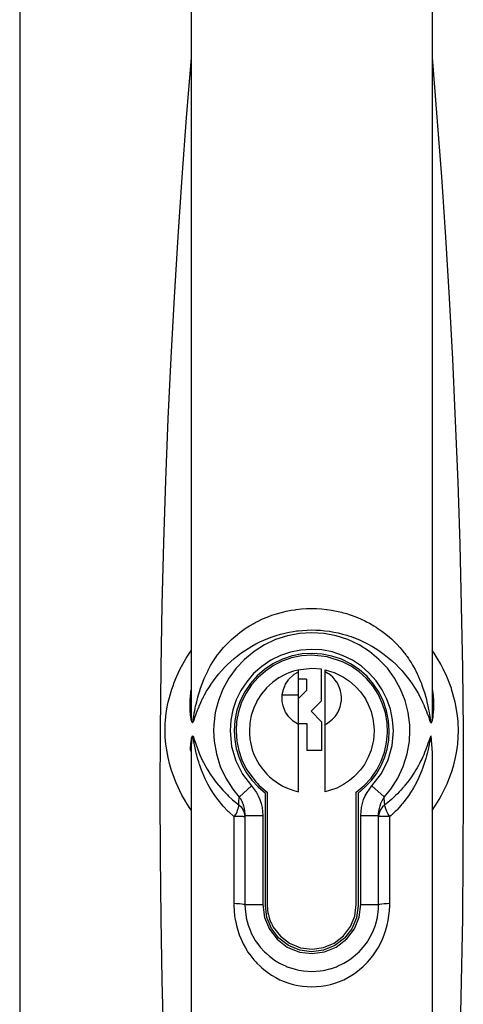
# Model space of a CAD drawing. Extents: x 719 to 1139, y 146 to 443.
# Drawn here: x 719 to 769, y 233 to 343 of the extents above; entities that cross this region are included whole.
import ezdxf

# ---------------------------------------------------------------- set-up
doc = ezdxf.new("R2010")
doc.units = 0
doc.header["$MEASUREMENT"] = 0

msp = doc.modelspace()

# ---------------------------------------------------------------- linework, layer by layer
for p, q in [((718.845, 442.643), (718.845, 145.643)), ((750.115, 267.359), (748.299, 267.359)), ((751.064, 264.197), (751.064, 261.148)), ((752.715, 261.148), (751.064, 261.148)), ((744.11, 253.855), (746.119, 253.856)), ((760.371, 253.744), (759.109, 253.744))]:
    msp.add_line(p, q)
for points in [[(738.11, 264.519), (738.11, 352.242)], [(765.111, 352.243), (765.111, 264.528)], [(735.011, 228.387), (734.836, 235.341), (734.711, 242.317), (734.636, 249.314), (734.61, 256.332), (734.635, 263.372), (734.712, 270.438), (734.839, 277.496), (735.016, 284.506), (735.242, 291.465), (735.515, 298.373), (735.834, 305.231), (736.199, 312.04), (736.609, 318.799), (737.062, 325.509), (737.558, 332.169), (738.11, 338.954), (738.11, 338.954)], [(765.11, 338.955), (765.11, 338.955), (765.657, 332.239), (766.156, 325.553), (766.613, 318.773), (767.028, 311.93), (767.395, 305.063), (767.714, 298.175), (767.986, 291.264), (768.209, 284.332), (768.384, 277.377), (768.509, 270.401), (768.585, 263.404), (768.61, 256.377), (768.61, 256.377), (768.509, 242.281), (768.381, 235.222), (768.204, 228.212)], [(738.233, 264.424), (738.26, 264.449), (738.287, 264.548), (738.312, 264.672), (738.336, 264.808), (738.361, 264.95), (738.362, 264.976), (738.384, 265.101), (738.412, 265.24), (738.435, 265.397), (738.479, 265.6), (738.504, 265.728), (738.515, 265.79), (738.54, 265.923), (738.58, 266.116), (738.583, 266.128), (738.631, 266.348), (738.699, 266.626), (738.825, 267.141), (738.9, 267.411), (738.972, 267.644), (738.999, 267.727), (739.13, 268.146), (739.31, 268.634), (739.5, 269.124), (739.552, 269.253), (739.708, 269.604), (739.754, 269.701), (739.937, 270.075), (739.99, 270.177), (740.185, 270.537), (740.266, 270.679), (740.453, 270.992), (740.589, 271.208), (740.741, 271.438), (740.971, 271.767), (741.05, 271.875), (741.296, 272.194), (741.377, 272.299), (741.424, 272.356), (741.722, 272.707), (741.959, 272.969), (742.084, 273.101), (742.463, 273.479), (742.593, 273.602), (742.859, 273.842), (743.273, 274.19), (743.352, 274.254), (743.703, 274.522), (744.141, 274.831), (744.151, 274.837), (744.259, 274.909), (744.616, 275.136), (745.097, 275.416), (745.224, 275.485), (745.341, 275.549), (745.591, 275.677), (746.095, 275.917), (746.609, 276.135), (747.131, 276.331), (747.662, 276.506), (748.067, 276.622), (748.203, 276.658), (748.753, 276.788), (749.313, 276.896), (749.732, 276.961), (749.877, 276.98), (750.444, 277.041), (751.012, 277.078), (751.524, 277.091), (751.579, 277.092), (752.145, 277.081), (752.71, 277.047), (753.275, 276.989), (753.333, 276.982), (753.839, 276.907), (754.399, 276.802), (754.953, 276.674), (755.013, 276.658), (755.498, 276.523), (756.034, 276.35), (756.559, 276.156), (757.073, 275.94), (757.578, 275.703), (757.757, 275.612), (758.073, 275.444), (758.555, 275.166), (758.849, 274.983), (759.023, 274.868), (759.475, 274.553), (759.767, 274.333), (759.91, 274.22), (760.327, 273.872), (760.541, 273.681), (760.727, 273.509), (761.11, 273.129), (761.194, 273.04), (761.475, 272.733), (761.742, 272.422), (761.823, 272.323), (762.152, 271.9), (762.201, 271.834), (762.304, 271.69), (762.462, 271.465), (762.5, 271.409), (762.589, 271.274), (762.751, 271.019), (762.919, 270.741), (763.02, 270.565), (763.2, 270.235), (763.269, 270.102), (763.441, 269.756), (763.498, 269.629), (763.638, 269.305), (763.709, 269.146), (763.822, 268.882), (763.904, 268.658), (763.964, 268.491), (764.081, 268.159), (764.243, 267.656), (764.389, 267.148), (764.464, 266.875), (764.522, 266.64), (764.527, 266.618), (764.636, 266.124), (764.71, 265.771), (764.713, 265.758), (764.741, 265.612), (764.747, 265.578), (764.777, 265.417), (764.893, 264.758), (764.919, 264.63), (764.933, 264.56), (764.947, 264.493), (764.963, 264.45), (764.971, 264.436), (764.993, 264.425)], [(738.225, 264.272), (738.275, 264.301), (738.322, 264.386), (738.366, 264.492), (738.409, 264.602), (738.452, 264.717), (738.457, 264.744), (738.493, 264.848), (738.642, 265.272), (738.804, 265.698), (738.855, 265.825), (738.96, 266.082), (738.979, 266.127), (739.167, 266.554), (739.369, 266.976), (739.413, 267.063), (739.463, 267.161), (739.585, 267.392), (739.815, 267.801), (740.059, 268.203), (740.317, 268.599), (740.361, 268.664), (740.589, 268.987), (740.875, 269.369), (741.176, 269.743), (741.492, 270.109), (741.823, 270.467), (742.167, 270.814), (742.522, 271.147), (742.888, 271.468), (743.265, 271.775), (743.653, 272.07), (744.053, 272.351), (744.464, 272.621), (744.887, 272.876), (745.323, 273.117), (745.769, 273.342), (746.224, 273.552), (746.685, 273.745), (747.152, 273.919), (747.623, 274.076), (748.101, 274.215), (748.585, 274.335), (749.077, 274.439), (749.574, 274.525), (749.908, 274.572), (750.076, 274.593), (750.578, 274.641), (751.081, 274.671), (751.583, 274.681), (752.083, 274.673), (752.584, 274.646), (753.084, 274.6), (753.585, 274.534), (754.084, 274.45), (754.578, 274.348), (755.066, 274.227), (755.547, 274.089), (755.745, 274.026), (756.021, 273.933), (756.488, 273.761), (756.95, 273.572), (757.189, 273.466), (757.405, 273.365), (757.852, 273.141), (758.289, 272.901), (758.415, 272.828), (758.716, 272.646), (759.131, 272.376), (759.434, 272.166), (759.534, 272.094), (759.926, 271.799), (760.306, 271.492), (760.675, 271.168), (761.033, 270.834), (761.378, 270.487), (761.709, 270.131), (762.026, 269.765), (762.328, 269.392), (762.615, 269.01), (762.889, 268.621), (762.955, 268.522), (763.149, 268.223), (763.288, 267.999), (763.395, 267.818), (763.57, 267.509), (763.627, 267.405), (763.845, 266.986), (764.049, 266.562), (764.169, 266.294), (764.237, 266.135), (764.346, 265.874), (764.412, 265.706), (764.475, 265.543), (764.573, 265.275), (764.586, 265.239), (764.689, 264.962), (764.725, 264.853), (764.776, 264.699), (764.87, 264.451), (764.93, 264.318), (764.949, 264.293), (765.001, 264.267)], [(745.432, 239.608), (745.816, 239.097), (745.831, 239.079), (746.311, 238.552), (746.476, 238.392), (746.857, 238.058), (747.202, 237.792), (747.445, 237.622), (747.997, 237.287), (748.075, 237.245), (748.744, 236.929), (748.849, 236.886), (749.747, 236.594), (750.001, 236.534), (750.148, 236.503), (750.67, 236.418), (751.617, 236.359), (752.552, 236.419), (752.888, 236.469), (753.079, 236.504), (753.477, 236.595), (753.663, 236.646), (753.797, 236.685), (753.81, 236.689), (754.371, 236.886), (754.487, 236.933), (755.149, 237.247), (755.223, 237.287), (755.782, 237.627), (756.019, 237.792), (756.744, 238.392), (756.914, 238.557), (757.389, 239.079), (757.408, 239.102), (757.848, 239.694), (757.943, 239.841), (758.397, 240.666), (758.539, 240.989), (758.743, 241.542), (758.789, 241.686), (758.967, 242.399), (758.977, 242.454), (759.095, 243.388), (759.11, 243.863), (759.109, 253.744), (759.11, 253.855), (759.115, 254.036), (759.142, 254.345), (759.194, 254.651), (759.27, 254.953), (759.352, 255.196), (759.359, 255.214), (759.371, 255.245), (759.458, 255.456), (759.492, 255.524), (759.641, 255.785), (759.738, 255.928), (760.467, 256.814), (761.257, 258.047), (761.876, 259.373), (762.314, 260.771), (762.563, 262.213), (762.624, 263.359), (762.602, 264.051), (762.429, 265.423), (762.085, 266.763), (761.576, 268.049), (760.91, 269.261), (760.097, 270.38), (759.15, 271.388), (758.084, 272.27), (756.916, 273.011), (755.665, 273.6), (754.349, 274.027), (752.991, 274.286), (751.61, 274.373), (750.23, 274.286), (748.871, 274.027), (747.556, 273.6), (746.304, 273.011), (745.136, 272.27), (744.071, 271.388), (743.124, 270.38), (742.311, 269.261), (741.645, 268.049), (741.135, 266.763), (740.791, 265.423), (740.618, 264.051), (740.598, 263.359), (740.657, 262.213), (740.906, 260.771), (741.344, 259.373), (741.964, 258.047), (742.754, 256.814), (743.484, 255.932), (743.581, 255.787), (743.728, 255.525), (743.761, 255.457), (743.85, 255.246), (743.861, 255.215), (743.868, 255.197), (743.95, 254.953), (744.028, 254.653), (744.07, 254.41), (744.079, 254.347), (744.106, 254.037), (744.112, 253.847), (744.11, 253.713), (744.11, 243.859), (744.125, 243.388), (744.243, 242.454), (744.256, 242.386), (744.477, 241.542), (744.684, 240.983), (744.824, 240.666), (745.001, 240.314), (745.278, 239.841), (745.38, 239.684), (745.816, 239.097)], [(738.11, 254.433), (737.846, 254.811), (737.47, 255.409), (737.431, 255.474), (737.33, 255.645), (737.052, 256.145), (736.397, 257.509), (736.386, 257.534), (735.874, 258.911), (735.689, 259.536), (735.485, 260.366), (735.269, 261.623), (735.239, 261.874), (735.174, 262.659), (735.154, 263.36), (735.154, 263.458), (735.179, 264.253), (735.188, 264.392), (735.249, 265.044), (735.361, 265.822), (735.479, 266.436), (735.511, 266.58), (735.917, 268.05), (736.043, 268.417), (736.048, 268.431), (736.173, 268.771), (736.464, 269.481), (736.851, 270.305), (737.143, 270.858), (737.531, 271.527), (737.878, 272.074), (737.951, 272.183), (738.11, 272.409)], [(757.43, 255.637), (757.608, 256.055), (757.822, 256.453), (758.365, 257.184), (759.418, 258.581), (760.168, 260.106), (760.615, 261.713), (760.763, 263.359), (760.68, 264.601), (760.436, 265.793), (760.042, 266.923), (759.508, 267.982), (758.846, 268.958), (758.064, 269.841), (757.174, 270.621), (756.187, 271.286), (755.069, 271.835), (753.915, 272.219), (752.74, 272.443), (751.556, 272.51), (750.379, 272.425), (749.224, 272.189), (748.104, 271.809), (747.034, 271.286), (746, 270.592), (745.09, 269.785), (744.308, 268.879), (743.658, 267.888), (743.144, 266.826), (742.77, 265.707), (742.54, 264.547), (742.458, 263.359), (742.624, 261.617), (743.1, 259.986), (743.854, 258.497), (744.855, 257.183), (745.397, 256.456), (745.612, 256.057), (745.79, 255.637), (745.93, 255.203), (746.03, 254.761), (746.11, 253.855), (746.11, 243.859), (746.307, 242.397), (746.864, 241.082), (747.732, 239.964), (748.86, 239.096), (750.225, 238.535), (751.643, 238.36), (753.044, 238.553), (754.36, 239.096), (755.528, 239.998), (756.389, 241.138), (756.923, 242.448), (757.11, 243.859), (757.11, 253.855), (757.191, 254.759), (757.29, 255.203), (757.43, 255.637)], [(756.81, 256.384), (757.573, 257.028), (758.257, 257.75), (758.855, 258.546), (759.36, 259.406), (759.766, 260.325), (760.063, 261.295), (760.247, 262.308), (760.31, 263.359), (760.232, 264.488), (760.013, 265.591), (759.658, 266.654), (759.169, 267.664), (758.551, 268.606), (757.808, 269.467), (756.943, 270.235), (755.96, 270.894), (754.943, 271.391), (753.879, 271.752), (752.78, 271.976), (751.662, 272.057), (750.537, 271.993), (749.447, 271.786), (749.419, 271.78), (748.322, 271.415), (747.26, 270.894), (746.321, 270.261), (745.476, 269.52), (744.733, 268.681), (744.103, 267.753), (743.596, 266.747), (743.222, 265.672), (742.99, 264.54), (742.91, 263.359), (742.97, 262.363), (743.141, 261.382), (743.421, 260.428), (743.809, 259.508), (744.303, 258.635), (744.902, 257.816), (745.605, 257.063), (746.41, 256.384)], [(765.111, 254.427), (765.379, 254.818), (765.727, 255.366), (765.891, 255.645), (766.163, 256.134), (766.819, 257.498), (766.834, 257.534), (767.1, 258.2), (767.346, 258.909), (767.532, 259.536), (767.734, 260.356), (767.876, 261.101), (767.952, 261.623), (767.981, 261.867), (768.046, 262.65), (768.067, 263.359), (768.067, 263.442), (768.042, 264.244), (768.032, 264.392), (767.972, 265.039), (767.741, 266.436), (767.712, 266.571), (767.304, 268.049), (767.274, 268.136), (767.178, 268.417), (766.76, 269.472), (766.37, 270.305), (766.082, 270.85), (765.69, 271.526), (765.342, 272.074), (765.264, 272.191), (765.11, 272.399)], [(756.61, 256.485), (757.497, 257.227), (758.259, 258.061), (758.893, 258.974), (759.396, 259.953), (759.767, 260.984), (760.004, 262.053), (760.103, 263.147), (760.063, 264.252), (759.865, 265.391), (759.523, 266.468), (759.049, 267.473), (758.453, 268.399), (757.746, 269.236), (756.938, 269.975), (756.04, 270.608), (755.063, 271.126), (753.327, 271.687), (751.61, 271.859), (750.457, 271.782), (749.35, 271.555), (748.301, 271.189), (747.317, 270.694), (746.411, 270.078), (745.591, 269.353), (744.867, 268.526), (744.249, 267.609), (743.74, 266.571), (743.383, 265.5), (743.174, 264.408), (743.112, 263.309), (743.192, 262.216), (743.41, 261.143), (743.764, 260.103), (744.249, 259.109), (745.323, 257.634), (745.473, 257.501), (745.723, 257.227), (746.61, 256.485)], [(752.715, 270.272), (751.61, 270.359), (750.047, 270.184), (749.548, 270.05), (749.056, 269.879), (748.713, 269.734), (747.925, 269.313), (747.229, 268.822), (747.197, 268.795), (746.542, 268.189), (746.44, 268.079), (745.969, 267.504), (745.487, 266.751), (745.403, 266.595), (745.105, 265.944), (744.829, 265.095), (744.779, 264.888), (744.663, 264.218), (744.61, 263.326), (744.616, 263.065), (744.67, 262.435), (744.845, 261.559), (744.937, 261.241), (745.129, 260.713), (745.519, 259.91), (745.705, 259.601), (746.008, 259.162), (746.588, 258.483), (746.871, 258.208), (747.249, 257.883), (747.981, 257.372), (748.368, 257.154), (748.773, 256.959), (749.611, 256.65), (750.109, 256.521)], [(750.11, 264.082), (749.525, 264.457), (749.356, 264.608), (749.04, 264.93), (748.68, 265.46), (748.639, 265.542), (748.432, 266.045), (748.404, 266.175), (748.333, 266.481), (748.297, 266.692), (748.299, 267.359), (748.305, 267.43), (748.421, 267.989), (748.543, 268.314), (748.672, 268.596), (749.004, 269.093), (749.045, 269.147), (749.516, 269.608), (749.654, 269.707), (750.111, 269.998)], [(750.109, 256.521), (750.111, 270.198)], [(751.54, 265.562), (752.715, 266.737), (752.715, 270.272)], [(753.109, 256.521), (753.111, 270.198)], [(753.111, 270.198), (753.616, 270.067), (754.12, 269.896), (754.408, 269.778), (755.112, 269.421), (755.159, 269.394), (755.859, 268.922), (756.497, 268.37), (756.548, 268.32), (757.064, 267.746), (757.552, 267.058), (757.659, 266.882), (757.954, 266.317), (758.265, 265.532), (758.366, 265.194), (758.478, 264.716), (758.591, 263.88), (758.611, 263.358), (758.592, 262.838), (758.533, 262.308), (758.479, 262.002), (758.282, 261.238), (758.265, 261.186), (757.955, 260.401), (757.552, 259.66), (757.514, 259.599), (757.064, 258.972), (756.497, 258.348), (756.347, 258.206), (755.859, 257.796), (755.159, 257.325), (754.85, 257.153), (754.407, 256.942), (753.615, 256.652), (753.109, 256.521)], [(753.11, 264.082), (753.247, 264.153), (753.4, 264.248), (753.573, 264.362), (753.754, 264.508), (753.947, 264.682), (754.148, 264.89), (754.23, 264.99), (754.344, 265.139), (754.522, 265.435), (754.684, 265.756), (754.728, 265.867), (754.796, 266.067), (754.806, 266.093), (754.822, 266.169), (754.888, 266.437), (754.931, 266.764), (754.929, 266.788), (754.936, 267.143), (754.905, 267.495), (754.884, 267.645), (754.842, 267.843), (754.734, 268.181), (754.615, 268.468), (754.597, 268.506), (754.42, 268.816), (754.212, 269.104), (754.147, 269.179), (753.974, 269.368), (753.711, 269.605), (753.519, 269.745), (753.42, 269.814), (753.112, 269.99)], [(751.001, 269.15), (751.001, 267.88), (750.116, 266.99), (750.11, 266.985)], [(751.001, 269.15), (750.111, 269.15)], [(737.955, 265.964), (737.955, 265.987), (737.963, 266.806), (738.031, 267.633), (738.048, 267.766), (738.11, 268.093)], [(765.111, 268.169), (765.173, 267.766), (765.188, 267.642), (765.191, 267.626), (765.258, 266.803), (765.259, 266.748), (765.265, 265.98), (765.261, 265.874), (765.251, 265.678), (765.236, 265.451), (765.207, 265.136), (765.195, 265.033), (765.177, 264.896), (765.141, 264.673), (765.132, 264.629), (765.102, 264.489), (765.081, 264.41), (765.059, 264.346), (765.049, 264.326), (765.032, 264.294), (765.001, 264.267)], [(738.225, 264.272), (738.18, 264.311), (738.157, 264.355), (738.143, 264.394), (738.115, 264.497), (738.09, 264.608), (738.069, 264.724), (738.05, 264.842), (738.033, 264.963), (738.018, 265.085), (738.004, 265.207), (737.992, 265.331), (737.982, 265.455), (737.973, 265.579), (737.965, 265.704), (737.959, 265.829), (737.955, 265.964)], [(751.54, 265.562), (752.715, 264.387), (752.715, 261.148)], [(750.042, 264.2), (750.112, 264.197), (751.064, 264.197)], [(738.11, 260.907), (738.105, 260.983), (738.059, 261.134), (738.013, 261.216), (738.015, 261.306), (738.021, 261.486), (738.023, 261.521), (738.035, 261.723), (738.055, 261.941), (738.075, 262.153), (738.1, 262.36), (738.134, 262.558), (738.18, 262.732), (738.237, 262.791)], [(738.11, 160.474), (738.11, 260.909), (738.11, 261.018), (738.113, 261.261), (738.118, 261.503), (738.126, 261.743), (738.136, 261.933), (738.138, 261.975), (738.152, 262.187), (738.153, 262.208), (738.169, 262.393), (738.173, 262.431), (738.19, 262.569), (738.202, 262.619), (738.245, 262.68)], [(738.237, 262.791), (738.25, 262.787), (738.286, 262.75), (738.328, 262.66), (738.369, 262.56), (738.38, 262.532), (738.433, 262.375), (738.554, 262.006), (738.736, 261.483), (739.023, 260.752), (739.289, 260.162), (739.352, 260.031), (739.443, 259.847), (739.457, 259.82), (739.633, 259.485), (739.725, 259.319), (739.875, 259.059), (740.133, 258.637), (740.144, 258.62), (740.606, 257.941), (740.77, 257.72), (741.11, 257.287), (741.166, 257.219), (741.618, 256.701), (741.655, 256.661), (742.141, 256.161), (742.242, 256.064), (742.736, 255.612), (742.872, 255.496), (743.427, 255.049), (743.676, 254.818), (743.932, 254.445), (744.032, 254.208), (744.11, 253.72)], [(744.11, 253.711), (744.089, 253.711), (744.066, 253.715), (744.023, 253.721), (743.966, 253.726), (743.896, 253.73), (743.812, 253.734), (743.716, 253.737), (743.684, 253.738), (743.608, 253.741), (743.489, 253.744), (743.36, 253.747), (743.222, 253.747), (743.076, 253.747), (742.922, 253.745), (742.849, 253.745), (742.289, 254.263), (742.24, 254.312), (741.664, 254.924), (741.253, 255.413), (741.094, 255.617), (740.855, 255.941), (740.58, 256.342), (740.51, 256.449), (740.211, 256.934), (740.117, 257.098), (739.955, 257.394), (739.707, 257.882), (739.545, 258.231), (739.352, 258.689), (739.25, 258.966), (739.12, 259.292), (739.046, 259.506), (739.015, 259.598), (738.923, 259.884), (738.843, 260.152), (738.787, 260.332), (738.767, 260.4), (738.709, 260.639), (738.653, 260.862), (738.602, 261.072), (738.578, 261.176), (738.557, 261.269), (738.513, 261.453), (738.48, 261.624), (738.454, 261.747), (738.448, 261.782), (738.419, 261.927), (738.403, 262.015), (738.393, 262.063), (738.369, 262.185), (738.35, 262.288), (738.327, 262.404), (738.324, 262.42), (738.306, 262.495), (738.287, 262.581), (738.269, 262.638), (738.245, 262.68)], [(764.981, 262.792), (764.981, 262.792), (764.981, 262.792), (764.981, 262.792), (764.729, 262.189), (764.729, 262.189), (764.729, 262.189), (764.729, 262.189), (764.645, 261.943), (764.559, 261.691), (764.445, 261.374), (764.445, 261.374), (764.374, 261.185), (764.274, 260.933), (764.169, 260.683), (764.06, 260.434), (763.946, 260.187), (763.826, 259.941), (763.702, 259.696), (763.573, 259.454), (763.438, 259.213), (763.299, 258.974), (763.154, 258.737), (763.004, 258.502), (762.848, 258.269), (762.822, 258.23), (762.687, 258.039), (762.52, 257.811), (762.348, 257.586), (762.171, 257.362), (761.99, 257.142), (761.937, 257.077), (761.804, 256.926), (761.614, 256.713), (761.419, 256.504), (761.22, 256.3), (761.016, 256.099), (760.925, 256.012), (760.808, 255.901), (760.595, 255.707), (760.377, 255.517), (760.155, 255.331), (759.928, 255.149), (759.794, 255.045), (759.545, 254.818), (759.288, 254.446), (759.142, 254.025), (759.109, 253.744)], [(764.981, 262.792), (764.981, 262.792), (764.981, 262.792), (764.981, 262.792), (764.981, 262.792), (764.902, 262.422), (764.902, 262.422), (764.861, 262.223), (764.861, 262.223), (764.861, 262.223), (764.861, 262.223), (764.861, 262.223), (764.861, 262.223), (764.75, 261.654), (764.75, 261.654), (764.699, 261.412), (764.663, 261.273), (764.63, 261.128), (764.601, 260.975), (764.56, 260.806), (764.56, 260.806), (764.488, 260.546), (764.46, 260.421), (764.414, 260.253), (764.414, 260.253), (764.414, 260.253), (764.236, 259.687), (764.236, 259.687), (764.036, 259.129), (763.93, 258.85), (763.818, 258.573), (763.699, 258.298), (763.617, 258.116), (763.576, 258.025), (763.449, 257.75), (763.449, 257.75), (763.312, 257.481), (763.168, 257.214), (763.018, 256.949), (762.912, 256.77), (762.861, 256.687), (762.698, 256.429), (762.579, 256.248), (762.529, 256.174), (762.354, 255.923), (762.173, 255.677), (761.985, 255.435), (761.793, 255.198), (761.691, 255.077), (761.593, 254.964), (761.388, 254.736), (761.177, 254.511), (761.098, 254.429), (760.959, 254.293), (760.733, 254.081), (760.733, 254.081), (760.502, 253.873), (760.371, 253.744), (760.371, 253.744)], [(764.981, 262.792), (764.981, 262.792), (764.981, 262.792), (764.981, 262.792), (764.981, 262.792), (764.981, 262.792), (764.981, 262.792), (764.981, 262.792), (764.981, 262.792), (765.111, 260.911), (765.111, 260.911), (765.111, 260.911), (765.111, 260.911), (765.111, 260.911), (765.111, 260.911), (765.111, 260.911), (765.111, 260.911), (765.111, 260.911), (765.111, 260.911), (765.111, 160.475)], [(742.846, 253.743), (742.919, 253.795), (742.973, 253.84), (743.053, 253.926), (743.158, 254.087), (743.196, 254.168), (743.228, 254.273), (743.26, 254.474), (743.326, 254.588), (743.359, 254.658), (743.376, 254.702), (743.409, 254.813), (743.427, 254.919), (743.429, 255.019), (743.427, 255.049), (743.443, 255.314), (743.483, 255.928), (743.505, 255.949), (744.855, 257.183)], [(742.85, 253.744), (742.856, 244.01), (742.86, 243.73), (742.89, 243.17), (742.95, 242.613), (743.022, 242.155), (743.038, 242.064), (743.154, 241.525), (743.299, 240.996), (743.474, 240.475), (743.679, 239.964), (743.913, 239.467), (744.172, 238.99), (744.456, 238.532), (744.766, 238.094), (745.104, 237.677), (745.374, 237.378), (745.466, 237.28), (745.848, 236.906), (746.013, 236.757), (746.248, 236.555), (746.666, 236.23), (747.104, 235.935), (747.562, 235.667), (748.037, 235.427), (748.22, 235.345), (748.525, 235.219), (749.021, 235.045), (749.526, 234.901), (749.868, 234.824), (750.041, 234.789), (750.564, 234.707), (751.091, 234.658), (751.618, 234.642), (752.143, 234.658), (752.666, 234.708), (753.186, 234.79), (753.359, 234.825), (753.704, 234.903), (754.198, 235.04), (754.214, 235.046), (754.711, 235.224), (755.193, 235.432), (755.663, 235.67), (756.121, 235.939), (756.535, 236.216), (756.564, 236.237), (756.984, 236.562), (757.383, 236.912), (757.761, 237.286), (757.852, 237.383), (758.121, 237.681), (758.427, 238.057), (758.459, 238.1), (758.771, 238.543), (759.057, 239.004), (759.315, 239.48), (759.546, 239.973), (759.75, 240.483), (759.927, 241.008), (760.008, 241.287), (760.072, 241.542), (760.185, 242.081), (760.273, 242.625), (760.331, 243.175), (760.361, 243.73), (760.365, 244.01), (760.371, 253.744), (760.371, 253.744), (760.371, 253.744), (760.185, 253.991), (760.016, 254.317), (760.016, 254.317), (760.016, 254.317), (760.016, 254.317), (760.016, 254.317), (760.016, 254.317), (759.901, 254.597), (759.808, 254.934), (759.808, 254.934), (759.808, 254.934), (759.808, 254.934), (759.808, 254.934), (759.794, 255.045), (759.794, 255.045), (759.777, 255.314), (759.738, 255.928), (759.715, 255.949), (758.365, 257.183)], [(746.61, 256.485), (746.61, 243.859), (746.645, 243.273), (746.699, 242.922), (746.742, 242.72), (746.783, 242.577)], [(746.783, 242.577), (746.88, 242.24), (747.028, 241.858), (747.086, 241.73), (747.16, 241.58), (747.249, 241.414), (747.28, 241.359), (747.296, 241.334), (748.085, 240.318), (749.11, 239.529), (750.351, 239.019), (751.64, 238.86), (752.914, 239.036), (754.11, 239.529), (755.172, 240.349), (755.954, 241.385), (756.44, 242.576), (756.61, 243.859), (756.61, 256.485)], [(756.81, 256.384), (756.81, 243.759), (756.624, 242.377), (756.097, 241.133), (755.277, 240.077), (754.21, 239.256), (752.92, 238.726), (751.579, 238.56), (750.254, 238.743), (749.01, 239.256), (747.906, 240.108), (747.092, 241.186), (746.588, 242.425), (746.41, 243.759), (746.41, 256.384)], [(757.116, 253.855), (757.37, 253.855), (757.382, 253.855), (759.11, 253.855)], [(742.856, 244.01), (743.167, 243.997), (743.504, 243.976), (743.766, 243.951), (743.96, 243.923), (744.08, 243.89), (744.11, 243.863), (744.127, 243.859), (746.1, 243.859)], [(757.12, 243.859), (759.108, 243.859), (759.141, 243.888), (759.207, 243.908), (759.261, 243.92), (759.454, 243.951), (759.717, 243.973), (759.837, 243.981), (760.053, 243.995), (760.365, 244.01)]]:
    msp.add_lwpolyline(points)

doc.saveas('drawing.dxf')
